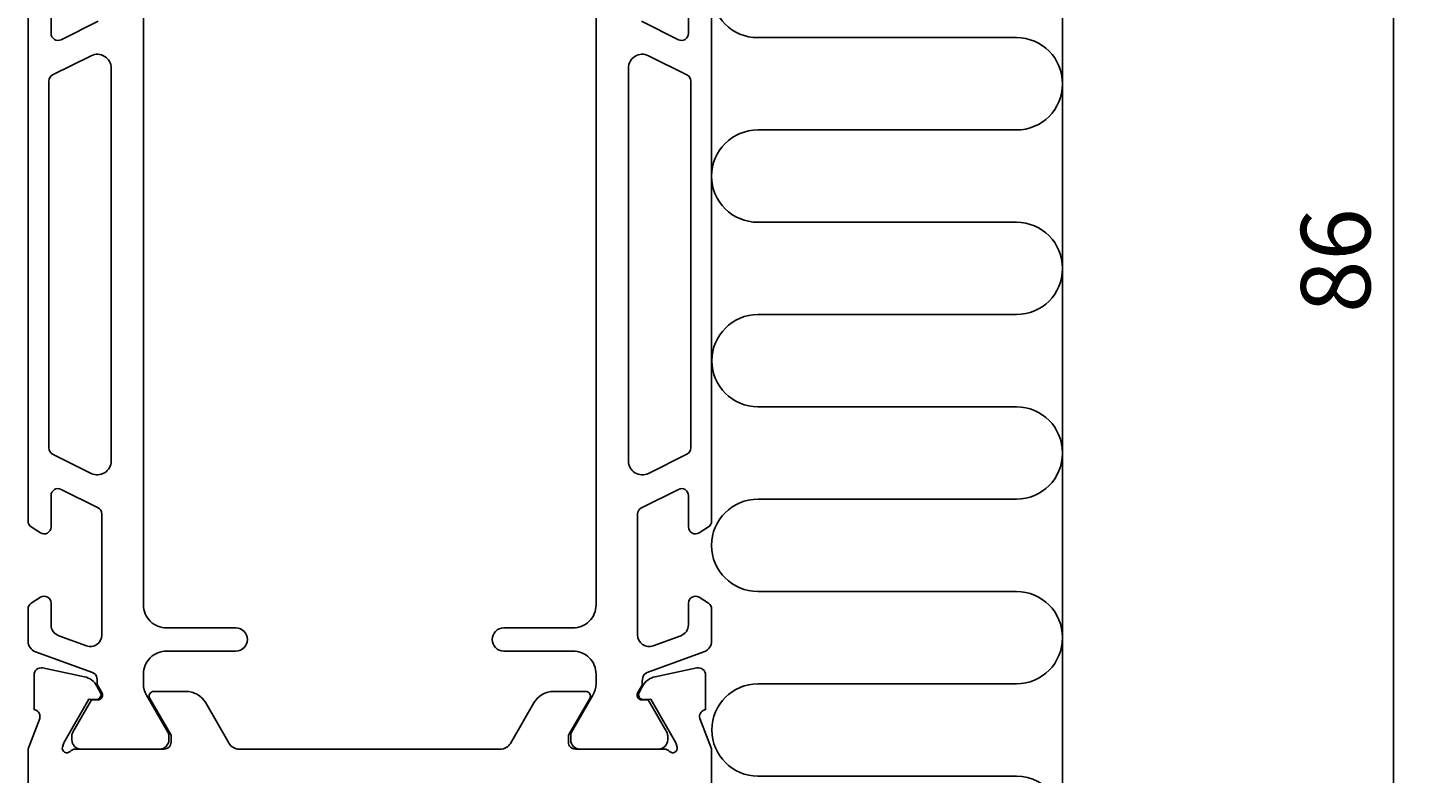
# Model space of a CAD drawing. Extents: x -65 to 31, y -113 to 1.
# Drawn here: x -30 to 31, y -79 to -47 of the extents above; entities that cross this region are included whole.
import ezdxf

# ---------------------------------------------------------------- set-up
doc = ezdxf.new("R2010")
doc.units = 0
doc.header["$LTSCALE"] = 4
doc.layers.get('0').update_dxf_attribs({"linetype": 'CONTINUOUS'})
doc.layers.get('DEFPOINTS').update_dxf_attribs({"linetype": 'CONTINUOUS'})
for name, color, linetype in [('SAPA_ANSLUTNING', 6, 'CONTINUOUS'), ('SAPA_MATT', 1, 'CONTINUOUS'), ('SAPA_PROFIL', 7, 'CONTINUOUS')]:
    doc.layers.add(name, color=color, linetype=linetype)
doc.styles.add('ISO', font='txt')
doc.dimstyles.get("Standard").update_dxf_attribs({"dimtxt": 0.18, "dimasz": 0.18, "dimexe": 0.18, "dimexo": 0.0625, "dimgap": 0.09, "dimtad": 0, "dimtih": 1, "dimtoh": 1, "dimzin": 0, "dimcen": 0.09, "dimazin": 3, "dimtfac": 1, "dimtofl": 0, "dimtmove": 0, "dimatfit": 3})

# ---------------------------------------------------------------- blocks, each defined once
blk = doc.blocks.new('*U37')
at = {"layer": 'SAPA_MATT', "color": 2, "style": 'ISO'}
blk.add_text('86', height=3, rotation=90, dxfattribs=at).set_placement((28.325, -59.1))
blk = doc.blocks.new('*D33')
at = {"layer": 'DEFPOINTS', "color": 0}
for p in [(-0.3, -14), (29.325, -14), (-0.3, -100)]:
    blk.add_point(p, dxfattribs=at)
at = {"layer": 'SAPA_MATT'}
for p, q in [((1.2, -14), (30.825, -14)), ((29.325, -97), (29.325, -17)), ((1.2, -100), (30.825, -100))]:
    blk.add_line(p, q, dxfattribs=at)
for points in [[(28.825, -17), (29.825, -17), (29.325, -14)], [(28.825, -97), (29.825, -97), (29.325, -100)]]:
    blk.add_solid(points, dxfattribs=at)
blk.add_blockref('*U37', (0, 0))

msp = doc.modelspace()

# ---------------------------------------------------------------- linework, layer by layer
at = {"layer": 'SAPA_ANSLUTNING'}
msp.add_line((15, 0.824), (15, -111.176), dxfattribs=at)
msp.add_lwpolyline([(14.862, -81.9, 0.528397), (13, -79.17), (1.811, -79.17, -1), (1.811, -75.17), (13, -75.17, 1), (13, -71.17), (1.8, -71.17, -1), (1.8, -67.17), (13, -67.168, 0.999999), (13, -63.168), (1.811, -63.168, -1), (1.811, -59.168), (13, -59.168, 1), (13, -55.168), (1.8, -55.168, -1), (1.8, -51.168), (13, -51.167, 0.999999), (13, -47.167), (1.8, -47.168, -1), (1.8, -43.168)], format="xyb", dxfattribs=at)
at = {"layer": 'SAPA_PROFIL', "color": 4}
for points in [[(-29.257, -71.418), (-29.663, -71.682, 0.253968), (-29.8, -71.933), (-29.8, -73.315, 0.315299), (-29.471, -73.785), (-27.01, -74.68, -0.269496), (-26.817, -74.912, -0.061269), (-26.803, -75.204), (-26.602, -75.554, -0.57735), (-26.784, -75.869), (-27.051, -75.869), (-27.859, -77.267, 0.131822), (-27.9, -77.418), (-27.9, -77.6, 0.414214), (-27.5, -78), (-24.1, -78, 0.414214), (-23.7, -77.6), (-23.7, -77.42, 0.131652), (-23.74, -77.27), (-24.666, -75.666, -0.131652), (-24.8, -75.166), (-24.8, -74.75, -0.414214), (-23.8, -73.75), (-20.8, -73.75, 1), (-20.8, -72.75), (-23.8, -72.75, -0.414214), (-24.8, -71.75), (-24.8, -42.25, -0.414214)], [(-0.743, -71.418), (-0.337, -71.682, -0.253968), (-0.2, -71.933), (-0.2, -73.315, -0.315299), (-0.529, -73.785), (-2.99, -74.68, 0.269496), (-3.183, -74.912, 0.061269), (-3.197, -75.204), (-3.398, -75.554, 0.57735), (-3.216, -75.869), (-2.949, -75.869), (-2.141, -77.267, -0.131822), (-2.1, -77.418), (-2.1, -77.6, -0.414214), (-2.5, -78), (-5.9, -78, -0.414214), (-6.3, -77.6), (-6.3, -77.42, -0.131652), (-6.26, -77.27), (-5.334, -75.666, 0.131652), (-5.2, -75.166), (-5.2, -74.75, 0.414214), (-6.2, -73.75), (-9.2, -73.75, -1), (-9.2, -72.75), (-6.2, -72.75, 0.414214), (-5.2, -71.75), (-5.2, -42.25, 0.414214)], [(-29.8, -45.886), (-29.8, -68.114, 0.253968), (-29.663, -68.365), (-29.261, -68.626, 0.592006), (-28.8, -68.373), (-28.8, -67.011, -0.557165), (-28.366, -66.743), (-26.766, -67.541, -0.284386), (-26.6, -67.809), (-26.6, -73.051, -0.520567), (-27.271, -73.521), (-28.471, -73.084, -0.315299), (-28.8, -72.615), (-28.8, -71.673, 0.586218), (-29.257, -71.418, 0)], [(-26.766, -46.459), (-28.366, -47.257, -0.557165), (-28.8, -46.989), (-28.8, -45.627, 0.592006)], [(-0.2, -45.886), (-0.2, -68.114, -0.253968), (-0.337, -68.365), (-0.739, -68.626, -0.592006), (-1.2, -68.373), (-1.2, -67.011, 0.557165), (-1.634, -66.743), (-3.234, -67.541, 0.284386), (-3.4, -67.809), (-3.4, -73.051, 0.520567), (-2.729, -73.521), (-1.529, -73.084, 0.315299), (-1.2, -72.615), (-1.2, -71.673, -0.586218), (-0.743, -71.418, 0)], [(-3.234, -46.459), (-1.634, -47.257, 0.557165), (-1.2, -46.989), (-1.2, -45.627, -0.592006)], [(-27.068, -47.951, -0.557165), (-26.2, -48.488), (-26.2, -65.512, -0.557165), (-27.068, -66.049), (-28.734, -65.219, -0.284386), (-28.9, -64.95), (-28.9, -49.05, -0.284386), (-28.734, -48.781), (-27.068, -47.951)], [(-2.932, -47.951, 0.557165), (-3.8, -48.488), (-3.8, -65.512, 0.557165), (-2.932, -66.049), (-1.266, -65.219, 0.284386), (-1.1, -64.95), (-1.1, -49.05, 0.284386), (-1.266, -48.781), (-2.932, -47.951)]]:
    msp.add_lwpolyline(points, format="xyb", dxfattribs=at)
at = {"layer": 'SAPA_PROFIL'}
msp.add_lwpolyline([(-29.8, -80.99), (-29.8, -77.992), (-29.292, -76.677, 0.414214), (-29.492, -76.303), (-29.539, -76.288), (-29.539, -74.785, -0.476976), (-29.168, -74.483), (-27.355, -74.864, -0.221695), (-26.814, -75.27), (-26.662, -75.555, -0.57735), (-26.845, -75.849), (-27.166, -75.838), (-28.251, -77.724), (-28.309, -77.915, 0.762586), (-27.979, -78.1, -0.213422), (-27.755, -78), (-23.902, -78, 0.414214), (-23.602, -77.7), (-23.602, -77.4), (-24.526, -75.8, -0.57735), (-24.353, -75.5), (-22.967, -75.5, -0.267949), (-22.101, -76), (-21.091, -77.75, 0.267949), (-20.658, -78), (-9.342, -78, 0.267949), (-8.909, -77.75), (-7.899, -76, -0.267949), (-7.033, -75.5), (-5.647, -75.5, -0.57735), (-5.474, -75.8), (-6.398, -77.4), (-6.398, -77.7, 0.414214), (-6.098, -78), (-2.245, -78, -0.213422), (-2.021, -78.1, 0.762586), (-1.691, -77.915), (-1.749, -77.724), (-2.834, -75.838), (-3.155, -75.849, -0.57735), (-3.338, -75.555), (-3.186, -75.27, -0.221695), (-2.645, -74.864), (-0.832, -74.483, -0.476976), (-0.461, -74.785), (-0.461, -76.288), (-0.508, -76.303, 0.414214), (-0.708, -76.677), (-0.2, -77.992), (-0.2, -80.99, -0.256277)], format="xyb", dxfattribs=at)

# ---------------------------------------------------------------- dimensions: what is measured, and where the dimension line sits
at = {"layer": 'SAPA_MATT'}
dim = msp.add_linear_dim(base=(29.325, -14), p1=(-0.3, -100), p2=(-0.3, -14), angle=90, dimstyle='Standard', override={"dimscale": 1}, dxfattribs=at)
dim.commit()
dim.dimension.update_dxf_attribs({"geometry": '*D33', "text_midpoint": (26.825, -57)})

doc.saveas('drawing.dxf')
